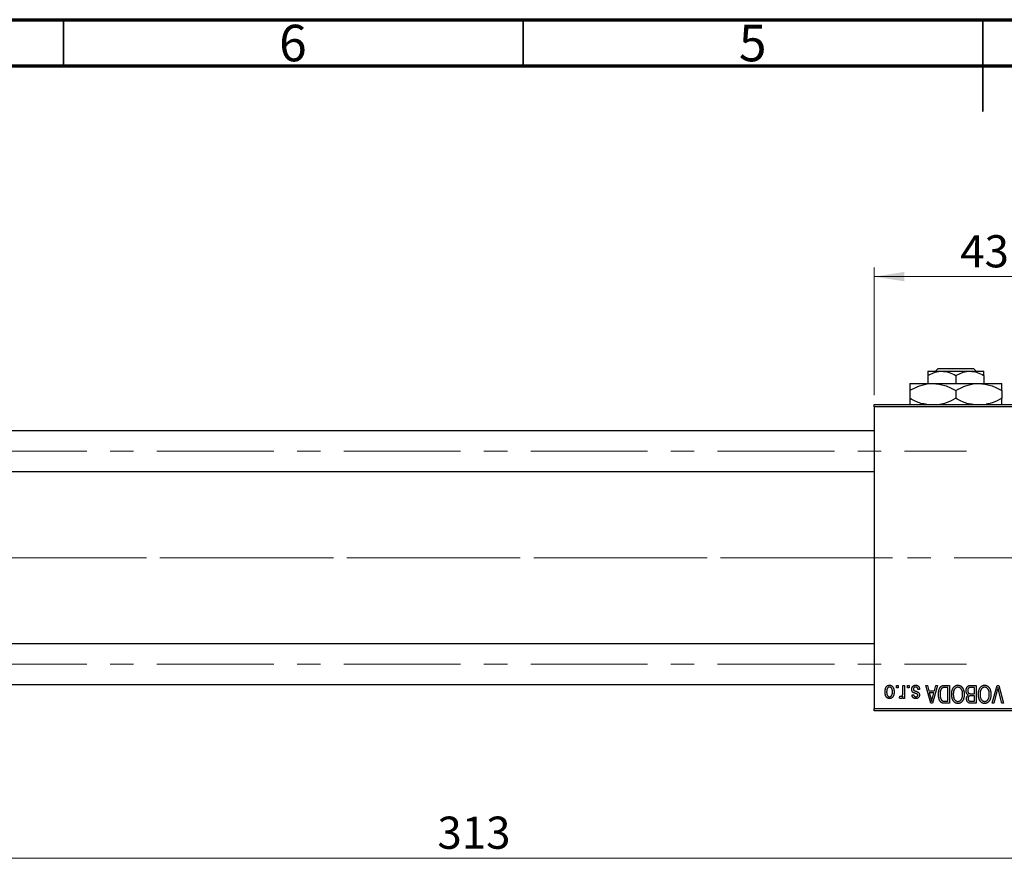
# Model space of a CAD drawing. Units: millimetres. Extents: x 15 to 417, y 5 to 292.
# Drawn here: x 110 to 217, y 200 to 292 of the extents above; entities that cross this region are included whole.
import ezdxf

# ---------------------------------------------------------------- set-up
doc = ezdxf.new("R2010")
doc.units = ezdxf.units.MM
doc.linetypes.add('CENTERX2', pattern=[20.32, 12.7, -2.54, 2.54, -2.54])
doc.styles.add('SLDTEXTSTYLE0', font='TXT', dxfattribs={"width": 0.75})
doc.dimstyles.new('SLDDIMSTYLE1', dxfattribs={"dimtxt": 3.5, "dimasz": 3.302, "dimexe": 0, "dimexo": 0.0625, "dimgap": 0.875, "dimtad": 1, "dimdec": 0, "dimlfac": 1.8, "dimrnd": 1e-09, "dimzin": 12, "dimdsep": 46, "dimtxsty": 'SLDTEXTSTYLE0', "dimsah": 1, "dimcen": 0.09, "dimadec": 0, "dimazin": 3, "dimtfac": 1, "dimtdec": 0, "dimtofl": 0, "dimtmove": 0, "dimatfit": 3, "dimfxl": 1, "dimfrac": 2, "dimtolj": 1, "dimtzin": 12, "dimarcsym": 0})

# ---------------------------------------------------------------- blocks, each defined once
blk = doc.blocks.new('_D_1')
at = {"color": 7, "linetype": 'Continuous', "lineweight": 0}
for p, q in [((203.16, 251.17), (203.16, 265.06)), ((227.05, 251.17), (227.05, 265.06)), ((203.16, 264.06), (227.05, 264.06))]:
    blk.add_line(p, q, dxfattribs=at)
at = {"color": 7, "linetype": 'Continuous', "lineweight": 18}
for points in [[(203.16, 264.06), (206.46, 263.55), (206.46, 264.57)], [(227.05, 264.06), (223.75, 264.57), (223.75, 263.55)]]:
    blk.add_solid(points, dxfattribs=at)
at = {"color": 7, "linetype": 'Continuous', "lineweight": 18, "insert": (212.52, 268.57), "char_height": 3.5, "attachment_point": 1, "style": 'SLDTEXTSTYLE0'}
blk.add_mtext('43', dxfattribs=at)
blk = doc.blocks.new('_D_2')
at = {"color": 7, "linetype": 'Continuous', "lineweight": 0}
for p, q in [((246.5, 228.34), (246.5, 199.84)), ((72.61, 215.84), (72.61, 199.84)), ((246.5, 200.84), (72.61, 200.84))]:
    blk.add_line(p, q, dxfattribs=at)
at = {"color": 7, "linetype": 'Continuous', "lineweight": 18}
for points in [[(72.61, 200.84), (75.91, 200.33), (75.91, 201.35)], [(246.5, 200.84), (243.19, 201.35), (243.19, 200.33)]]:
    blk.add_solid(points, dxfattribs=at)
at = {"color": 7, "linetype": 'Continuous', "lineweight": 18, "insert": (155.67, 205.35), "char_height": 3.5, "attachment_point": 1, "style": 'SLDTEXTSTYLE0'}
blk.add_mtext('313', dxfattribs=at)

msp = doc.modelspace()

# ---------------------------------------------------------------- linework, layer by layer
at = {"color": 7, "linetype": 'Continuous', "lineweight": 70}
for p, q in [((15, 292), (415, 292)), ((20, 287), (410, 287))]:
    msp.add_line(p, q, dxfattribs=at)
at = {"color": 7, "linetype": 'Continuous', "lineweight": 35}
for p, q in [((115, 287), (115, 292)), ((165, 287), (165, 292)), ((215, 292), (215, 282)), ((215, 287), (215, 292))]:
    msp.add_line(p, q, dxfattribs=at)
at = {"color": 7, "linetype": 'Continuous', "lineweight": 25}
for p, q in [((208.9956, 253.7822), (210.5233, 253.7822)), ((209.8463, 253.7822), (210.1266, 254.06)), ((210.1266, 254.06), (213.9756, 254.06)), ((210.5233, 253.7822), (213.5789, 253.7822)), ((213.5789, 253.7822), (215.1067, 253.7822)), ((213.9756, 254.06), (214.2559, 253.7822)), ((208.9956, 253.3095), (208.9956, 252.4489)), ((212.0511, 253.3095), (212.0511, 252.4489)), ((215.1067, 253.3095), (215.1067, 252.4489)), ((207.0511, 252.4489), (209.5511, 252.4489)), ((207.0511, 251.6754), (207.0511, 250.8335)), ((209.5511, 252.4489), (214.5511, 252.4489)), ((212.0511, 251.6754), (212.0511, 250.8335)), ((214.5511, 252.4489), (217.0511, 252.4489)), ((217.0511, 251.6754), (217.0511, 250.8335)), ((203.1622, 250.1711), (227.0511, 250.1711)), ((203.1622, 249.8933), (203.1622, 250.1711)), ((227.0511, 249.8933), (203.1622, 249.8933)), ((203.1622, 249.8933), (203.1622, 217.1156)), ((203.1622, 247.31), (93.1622, 247.31)), ((93.1622, 242.8656), (203.1622, 242.8656)), ((203.1622, 224.1433), (93.1622, 224.1433)), ((93.1622, 219.6989), (203.1622, 219.6989)), ((205.5865, 219.3378), (205.5865, 219.6156)), ((205.5865, 219.6156), (205.7632, 219.6156)), ((205.7632, 219.6156), (205.7632, 219.3378)), ((206.2935, 218.8824), (206.2935, 219.6156)), ((206.2935, 219.6156), (206.4703, 219.6156)), ((206.4703, 219.6156), (206.4703, 218.2014)), ((206.7986, 219.3378), (206.7986, 219.6156)), ((206.7986, 219.6156), (206.9754, 219.6156)), ((206.9754, 219.6156), (206.9754, 219.3378)), ((208.7683, 219.6156), (208.9533, 219.6156)), ((209.3325, 217.6711), (208.7683, 219.6156)), ((208.9533, 219.6156), (209.1064, 219.0347)), ((210.0562, 219.6156), (209.5184, 217.6711)), ((209.718, 219.0347), (209.8707, 219.6156)), ((209.8707, 219.6156), (210.0562, 219.6156)), ((210.826, 219.6156), (211.344, 219.6156)), ((211.344, 219.6156), (211.344, 217.6711)), ((213.7004, 219.6156), (214.2481, 219.6156)), ((214.2481, 219.6156), (214.2481, 217.6711)), ((215.9822, 217.6711), (216.5374, 219.6156)), ((216.5374, 219.6156), (216.7102, 219.6156)), ((216.7102, 219.6156), (217.2342, 217.6711)), ((205.7632, 219.3378), (205.5865, 219.3378)), ((205.9147, 218.2519), (205.9653, 218.4539)), ((206.2935, 218.2014), (206.2935, 218.4271)), ((206.9754, 219.3378), (206.7986, 219.3378)), ((207.2784, 218.5802), (207.4552, 218.6055)), ((208.1117, 219.1863), (207.9349, 219.161)), ((209.1064, 219.0347), (209.718, 219.0347)), ((209.1664, 218.8075), (209.3128, 218.2732)), ((209.6584, 218.8075), (209.1664, 218.8075)), ((209.4935, 218.2417), (209.6584, 218.8075)), ((211.1673, 219.3883), (210.8492, 219.3883)), ((211.1673, 217.8984), (211.1673, 219.3883)), ((214.0713, 219.3883), (213.6965, 219.3883)), ((213.7225, 218.7065), (214.0713, 218.7065)), ((214.0713, 218.4792), (213.7395, 218.4792)), ((214.0713, 218.7065), (214.0713, 219.3883)), ((214.0713, 217.8984), (214.0713, 218.4792)), ((216.5575, 219.0817), (216.1673, 217.6711)), ((217.0511, 217.6711), (216.7043, 219.0817)), ((206.4703, 218.2014), (206.2935, 218.2014)), ((209.5184, 217.6711), (209.3325, 217.6711)), ((211.344, 217.6711), (210.8485, 217.6711)), ((210.8544, 217.8984), (211.1673, 217.8984)), ((214.2481, 217.6711), (213.6988, 217.6711)), ((213.7635, 217.8984), (214.0713, 217.8984)), ((216.1673, 217.6711), (215.9822, 217.6711)), ((217.2342, 217.6711), (217.0511, 217.6711)), ((203.1622, 217.1156), (227.0511, 217.1156)), ((203.1622, 216.8378), (203.1622, 217.1156)), ((227.0511, 216.8378), (203.1622, 216.8378))]:
    msp.add_line(p, q, dxfattribs=at)
at = {"color": 7, "linetype": 'CENTERX2', "lineweight": 18}
for p, q in [((64.2178, 245.0878), (213.2178, 245.0878)), ((85.94, 233.5044), (205.1622, 233.5044)), ((244.8844, 233.5044), (112.2733, 233.5044)), ((64.2178, 221.9211), (213.2178, 221.9211))]:
    msp.add_line(p, q, dxfattribs=at)
at = {"color": 7, "linetype": 'Continuous', "lineweight": 25}
for points, knots in [([(208.9956, 253.3095), (209.2047, 253.4199), (209.6303, 253.6446), (210.1578, 253.7725), (210.4593, 253.7805), (210.5233, 253.7822)], [0, 0, 0, 0, 0.43238256, 0.87954861, 1, 1, 1, 1]), ([(208.9956, 253.7822), (208.9956, 253.7821), (208.9956, 253.7807), (208.9956, 253.719), (208.9956, 253.5341), (208.9956, 253.3728), (208.9956, 253.3095)], [0, 0, 0, 0, 0.02983892, 0.3881078, 0.76008541, 1, 1, 1, 1]), ([(210.5233, 253.7822), (210.7921, 253.7549), (211.3255, 253.7007), (211.8105, 253.4392), (212.0511, 253.3095)], [0, 0, 0, 0, 0.503995873, 1, 1, 1, 1]), ([(212.0511, 253.3095), (212.2603, 253.4199), (212.6858, 253.6446), (213.2134, 253.7725), (213.5149, 253.7805), (213.5789, 253.7822)], [0, 0, 0, 0, 0.43238256, 0.87954861, 1, 1, 1, 1]), ([(213.5789, 253.7822), (213.8477, 253.7549), (214.381, 253.7007), (214.8661, 253.4392), (215.1067, 253.3095)], [0, 0, 0, 0, 0.503995873, 1, 1, 1, 1]), ([(215.1067, 253.3095), (215.1067, 253.3881), (215.1067, 253.5559), (215.1067, 253.7407), (215.1067, 253.7682), (215.1067, 253.7822)], [0, 0, 0, 0, 0.30246279, 0.64583382, 1, 1, 1, 1]), ([(207.0511, 251.6754), (207.3934, 251.8561), (208.0897, 252.2236), (208.953, 252.433), (209.4464, 252.4461), (209.5511, 252.4489)], [0, 0, 0, 0, 0.43238486, 0.87955351, 1, 1, 1, 1]), ([(207.0511, 252.4489), (207.0511, 252.4488), (207.0511, 252.447), (207.0511, 252.3482), (207.0511, 252.0441), (207.0511, 251.7788), (207.0511, 251.6754)], [0, 0, 0, 0, 0.02386869, 0.38503183, 0.76030585, 1, 1, 1, 1]), ([(209.5511, 252.4489), (209.991, 252.4042), (210.8637, 252.3154), (211.6574, 251.8876), (212.0511, 251.6754)], [0, 0, 0, 0, 0.50399972, 1, 1, 1, 1]), ([(212.0511, 251.6754), (212.3934, 251.8561), (213.0897, 252.2236), (213.953, 252.433), (214.4464, 252.4461), (214.5511, 252.4489)], [0, 0, 0, 0, 0.43238486, 0.87955351, 1, 1, 1, 1]), ([(214.5511, 252.4489), (214.991, 252.4042), (215.8637, 252.3154), (216.6574, 251.8876), (217.0511, 251.6754)], [0, 0, 0, 0, 0.50399972, 1, 1, 1, 1]), ([(217.0511, 251.6754), (217.0511, 251.7992), (217.0511, 252.0716), (217.0511, 252.3786), (217.0511, 252.4252), (217.0511, 252.4489)], [0, 0, 0, 0, 0.290702374, 0.639735847, 1, 1, 1, 1]), ([(208.8957, 250.1711), (208.6788, 250.1981), (208.0312, 250.2785), (207.4426, 250.6118), (207.0511, 250.8335)], [0, 0, 0, 0, 0.33494634, 1, 1, 1, 1]), ([(207.0511, 250.8335), (207.0511, 250.7126), (207.0511, 250.4466), (207.0511, 250.2099), (207.0511, 250.1724), (207.0511, 250.1711)], [0, 0, 0, 0, 0.445585, 0.98057919, 1, 1, 1, 1]), ([(212.0511, 250.8335), (211.7102, 250.6429), (211.1483, 250.3288), (210.5336, 250.2156), (210.2918, 250.1711)], [0, 0, 0, 0, 0.606659298, 1, 1, 1, 1]), ([(213.9293, 250.1654), (213.701, 250.1934), (213.0419, 250.2743), (212.4427, 250.6125), (212.0511, 250.8335)], [0, 0, 0, 0, 0.34638105, 1, 1, 1, 1]), ([(217.0511, 250.8335), (216.7104, 250.6422), (216.1652, 250.3361), (215.5688, 250.225), (215.345, 250.1833)], [0, 0, 0, 0, 0.6249005, 1, 1, 1, 1]), ([(217.0511, 250.1711), (217.0511, 250.1771), (217.0511, 250.2242), (217.0511, 250.4723), (217.0511, 250.7322), (217.0511, 250.8335)], [0, 0, 0, 0, 0.08227733, 0.64230222, 1, 1, 1, 1]), ([(204.3491, 218.8939), (204.3496, 218.9244), (204.3506, 218.9834), (204.3566, 219.069), (204.3679, 219.1484), (204.3823, 219.222), (204.4023, 219.2893), (204.4256, 219.351), (204.4542, 219.4064), (204.4866, 219.4561), (204.5226, 219.4995), (204.5609, 219.5374), (204.6019, 219.5692), (204.6451, 219.5955), (204.6909, 219.6157), (204.739, 219.6304), (204.7895, 219.6394), (204.824, 219.6403), (204.8415, 219.6408)], [0, 0, 0, 0, 0.09127676, 0.17646292, 0.25628014, 0.33094555, 0.40063899, 0.46600895, 0.52792636, 0.58672348, 0.6428722, 0.69627165, 0.74756564, 0.79768205, 0.84716011, 0.89692496, 0.94761832, 1, 1, 1, 1]), ([(204.8415, 219.6408), (204.8588, 219.6403), (204.8928, 219.6394), (204.9426, 219.6304), (204.9901, 219.6157), (205.0358, 219.5955), (205.0786, 219.5687), (205.1199, 219.537), (205.158, 219.4986), (205.1943, 219.4553), (205.2278, 219.4063), (205.2558, 219.351), (205.2806, 219.2909), (205.3001, 219.2248), (205.3153, 219.1534), (205.3264, 219.0766), (205.3325, 218.9943), (205.3334, 218.9377), (205.3339, 218.9085)], [0, 0, 0, 0, 0.05242216, 0.10313977, 0.15331929, 0.2032244, 0.25435122, 0.30646636, 0.36100102, 0.41830414, 0.47815335, 0.54070688, 0.60630445, 0.67558161, 0.74956897, 0.82789446, 0.91125661, 1, 1, 1, 1]), ([(207.2531, 219.1839), (207.2536, 219.2005), (207.2544, 219.2331), (207.2594, 219.2808), (207.2685, 219.326), (207.2812, 219.3686), (207.297, 219.4091), (207.3167, 219.4469), (207.3402, 219.4823), (207.367, 219.515), (207.3969, 219.5446), (207.4298, 219.5703), (207.4652, 219.5923), (207.5032, 219.61), (207.5438, 219.624), (207.5871, 219.6337), (207.6329, 219.6397), (207.6644, 219.6404), (207.6805, 219.6408)], [0, 0, 0, 0, 0.07047533, 0.13848998, 0.20348702, 0.26644076, 0.32715413, 0.38764845, 0.44732661, 0.50729456, 0.5669701, 0.62588975, 0.68436238, 0.74361771, 0.803887, 0.8663876, 0.9317584, 1, 1, 1, 1]), ([(207.6805, 219.6408), (207.6956, 219.6406), (207.7251, 219.6402), (207.768, 219.6342), (207.8088, 219.626), (207.8468, 219.613), (207.8828, 219.5974), (207.9158, 219.5775), (207.9467, 219.5544), (207.975, 219.5275), (208.001, 219.4972), (208.024, 219.4631), (208.0453, 219.4259), (208.063, 219.3846), (208.0796, 219.3402), (208.0926, 219.2921), (208.1039, 219.2405), (208.1091, 219.2047), (208.1117, 219.1863)], [0, 0, 0, 0, 0.06505831, 0.12663051, 0.18617847, 0.24339116, 0.29907488, 0.35434373, 0.40884672, 0.46483958, 0.52138065, 0.58034601, 0.64135757, 0.70565228, 0.77308466, 0.84468986, 0.9198751, 1, 1, 1, 1]), ([(210.1572, 218.6327), (210.1573, 218.6596), (210.1576, 218.7127), (210.1623, 218.7906), (210.1688, 218.8655), (210.1782, 218.9371), (210.1904, 219.0057), (210.2053, 219.0711), (210.2231, 219.1334), (210.2436, 219.1923), (210.2659, 219.2478), (210.2899, 219.2992), (210.3157, 219.3464), (210.3428, 219.3895), (210.3716, 219.4284), (210.4022, 219.4627), (210.4336, 219.4936), (210.4676, 219.5197), (210.5036, 219.5425), (210.5419, 219.5622), (210.5828, 219.5789), (210.6264, 219.5922), (210.6725, 219.6029), (210.7213, 219.6103), (210.7728, 219.6146), (210.8079, 219.6152), (210.826, 219.6156)], [0, 0, 0, 0, 0.06001467, 0.11806322, 0.17361125, 0.22734807, 0.27879578, 0.32864473, 0.37645279, 0.42292484, 0.46744378, 0.50947887, 0.54917066, 0.58693308, 0.62270404, 0.65671287, 0.68921569, 0.7207171, 0.75190139, 0.78384579, 0.81640655, 0.85010914, 0.88525787, 0.92168985, 0.95987984, 1, 1, 1, 1]), ([(211.7721, 219.3437), (211.7883, 219.3672), (211.8199, 219.4131), (211.8744, 219.4736), (211.9321, 219.5256), (211.9941, 219.5678), (212.0599, 219.6005), (212.1292, 219.624), (212.2026, 219.6381), (212.2528, 219.6399), (212.2784, 219.6408)], [0, 0, 0, 0, 0.13946972, 0.27144404, 0.39706701, 0.51826644, 0.63666868, 0.75473563, 0.87509569, 1, 1, 1, 1]), ([(212.2784, 219.6408), (212.3041, 219.6399), (212.3546, 219.6382), (212.4284, 219.6237), (212.4981, 219.5992), (212.5643, 219.566), (212.6262, 219.5223), (212.6841, 219.4693), (212.7382, 219.4069), (212.7696, 219.36), (212.7858, 219.3358)], [0, 0, 0, 0, 0.12429328, 0.24419761, 0.3621021, 0.48046227, 0.60153561, 0.72718269, 0.85932974, 1, 1, 1, 1]), ([(213.1622, 219.0446), (213.1629, 219.0736), (213.1642, 219.1299), (213.1767, 219.2115), (213.1971, 219.2877), (213.2254, 219.3578), (213.2602, 219.4208), (213.3015, 219.4749), (213.348, 219.5203), (213.3919, 219.5503), (213.4301, 219.5692), (213.4612, 219.5819), (213.4951, 219.592), (213.5312, 219.6007), (213.5699, 219.6075), (213.6112, 219.6119), (213.655, 219.6154), (213.685, 219.6155), (213.7004, 219.6156)], [0, 0, 0, 0, 0.09681928, 0.18796883, 0.27541948, 0.35983373, 0.43994121, 0.51520979, 0.58672024, 0.65634634, 0.69173617, 0.72920834, 0.76828631, 0.80987296, 0.8531674, 0.89962942, 0.94855534, 1, 1, 1, 1]), ([(214.6762, 219.3437), (214.6924, 219.3672), (214.7239, 219.4131), (214.7785, 219.4736), (214.8362, 219.5256), (214.8982, 219.5678), (214.9639, 219.6005), (215.0333, 219.624), (215.1066, 219.6381), (215.1568, 219.6399), (215.1824, 219.6408)], [0, 0, 0, 0, 0.13946972, 0.27144404, 0.39706701, 0.51826644, 0.63666868, 0.75473563, 0.87509569, 1, 1, 1, 1]), ([(215.1824, 219.6408), (215.2081, 219.6399), (215.2586, 219.6382), (215.3325, 219.6237), (215.4021, 219.5992), (215.4683, 219.566), (215.5302, 219.5223), (215.5881, 219.4693), (215.6422, 219.4069), (215.6736, 219.36), (215.6898, 219.3358)], [0, 0, 0, 0, 0.12429328, 0.24419761, 0.3621021, 0.48046227, 0.60153561, 0.72718269, 0.85932974, 1, 1, 1, 1]), ([(204.8415, 218.1762), (204.8244, 218.1766), (204.7905, 218.1776), (204.7408, 218.1866), (204.6934, 218.2011), (204.6481, 218.2217), (204.6051, 218.2478), (204.5641, 218.2797), (204.5253, 218.3174), (204.4892, 218.3609), (204.4558, 218.4094), (204.4271, 218.4637), (204.4029, 218.523), (204.3836, 218.5875), (204.3676, 218.6567), (204.3567, 218.7313), (204.3506, 218.8109), (204.3496, 218.8657), (204.3491, 218.8939)], [0, 0, 0, 0, 0.05278524, 0.10424583, 0.15516045, 0.20542681, 0.25709144, 0.30997003, 0.36530953, 0.42345211, 0.48384282, 0.54678343, 0.61206262, 0.68119086, 0.75397503, 0.83104096, 0.91319897, 1, 1, 1, 1]), ([(204.8368, 219.4388), (204.8262, 219.4385), (204.8054, 219.4378), (204.775, 219.431), (204.7455, 219.4209), (204.7174, 219.406), (204.6902, 219.3873), (204.6647, 219.364), (204.6396, 219.3373), (204.6165, 219.3059), (204.595, 219.2707), (204.5766, 219.2311), (204.5608, 219.1874), (204.5478, 219.1395), (204.5382, 219.0873), (204.5311, 219.0311), (204.5268, 218.9708), (204.5262, 218.9291), (204.5259, 218.9077)], [0, 0, 0, 0, 0.046376349, 0.091311961, 0.136692344, 0.183014526, 0.230840707, 0.281243229, 0.334876267, 0.391923923, 0.452154154, 0.516083467, 0.583803986, 0.656368511, 0.734098135, 0.816913281, 0.905663812, 1, 1, 1, 1]), ([(204.5259, 218.9077), (204.5262, 218.8861), (204.5268, 218.8444), (204.5311, 218.7839), (204.5382, 218.7277), (204.5478, 218.6755), (204.5608, 218.6276), (204.5765, 218.584), (204.595, 218.5445), (204.6168, 218.5095), (204.6404, 218.4785), (204.6659, 218.452), (204.6924, 218.4291), (204.7205, 218.4105), (204.75, 218.3961), (204.7807, 218.3858), (204.813, 218.3792), (204.835, 218.3785), (204.8463, 218.3782)], [0, 0, 0, 0, 0.09390007, 0.18170197, 0.26363193, 0.34053072, 0.41231962, 0.47931629, 0.54204473, 0.60193009, 0.65825757, 0.71129263, 0.76164354, 0.81038089, 0.8574842, 0.9040031, 0.95126265, 1, 1, 1, 1]), ([(205.1572, 218.9077), (205.1569, 218.9294), (205.1563, 218.9714), (205.1519, 219.0323), (205.1449, 219.0888), (205.1352, 219.1411), (205.1224, 219.1891), (205.1059, 219.2326), (205.0878, 219.2724), (205.0657, 219.3072), (205.0421, 219.3379), (205.0173, 219.3651), (204.9906, 219.3878), (204.9626, 219.4065), (204.933, 219.4208), (204.9023, 219.4312), (204.8701, 219.4378), (204.848, 219.4385), (204.8368, 219.4388)], [0, 0, 0, 0, 0.09428703, 0.18248655, 0.26482261, 0.3415706, 0.41321872, 0.48028138, 0.54340334, 0.60268606, 0.65890308, 0.7118588, 0.76211097, 0.81075275, 0.85776368, 0.90419135, 0.95135822, 1, 1, 1, 1]), ([(205.3339, 218.9085), (205.3334, 218.8791), (205.3324, 218.8222), (205.3264, 218.7397), (205.3151, 218.6628), (205.3007, 218.5913), (205.2807, 218.5253), (205.2569, 218.4648), (205.2284, 218.4099), (205.1955, 218.3609), (205.1597, 218.3175), (205.1213, 218.2796), (205.0803, 218.2478), (205.0371, 218.2214), (204.9914, 218.2013), (204.9436, 218.1865), (204.8933, 218.1776), (204.8589, 218.1767), (204.8415, 218.1762)], [0, 0, 0, 0, 0.089039068, 0.172702139, 0.250936453, 0.324754644, 0.393951154, 0.459693242, 0.521819813, 0.581376421, 0.638357588, 0.692548741, 0.744603207, 0.795462638, 0.845674252, 0.895795361, 0.947240297, 1, 1, 1, 1]), ([(204.8463, 218.3782), (204.8568, 218.3785), (204.8777, 218.3792), (204.9084, 218.386), (204.9382, 218.3959), (204.9663, 218.411), (204.9937, 218.4292), (205.0191, 218.4524), (205.0437, 218.4794), (205.0671, 218.5103), (205.0883, 218.5454), (205.1069, 218.5848), (205.1227, 218.6283), (205.1349, 218.6763), (205.1454, 218.7281), (205.1524, 218.7843), (205.1561, 218.8446), (205.1568, 218.8863), (205.1572, 218.9077)], [0, 0, 0, 0, 0.04643387, 0.09199223, 0.13797584, 0.18435547, 0.23191398, 0.28237902, 0.33568657, 0.3923419, 0.45264683, 0.51613164, 0.58393614, 0.6564404, 0.73380801, 0.81672587, 0.90554681, 1, 1, 1, 1]), ([(205.9653, 218.4539), (205.976, 218.45), (205.9971, 218.4424), (206.0294, 218.4347), (206.0612, 218.4296), (206.0823, 218.429), (206.0927, 218.4287)], [0, 0, 0, 0, 0.261740087, 0.516698922, 0.761058719, 1, 1, 1, 1]), ([(206.2935, 218.4271), (206.2888, 218.415), (206.2797, 218.3918), (206.2667, 218.3583), (206.2525, 218.3287), (206.2399, 218.3015), (206.2266, 218.2781), (206.2148, 218.2571), (206.2018, 218.2404), (206.1867, 218.2215), (206.1661, 218.2036), (206.14, 218.1875), (206.1119, 218.1781), (206.0925, 218.1768), (206.0828, 218.1762)], [0, 0, 0, 0, 0.11176314, 0.21428068, 0.3089379, 0.39444571, 0.47191219, 0.54039959, 0.60103712, 0.65405104, 0.74781165, 0.83356607, 0.91692145, 1, 1, 1, 1]), ([(206.0927, 218.4287), (206.1018, 218.4292), (206.1201, 218.4302), (206.1466, 218.4391), (206.1719, 218.4528), (206.1956, 218.472), (206.2172, 218.4959), (206.2353, 218.5247), (206.2501, 218.5575), (206.2569, 218.5813), (206.2604, 218.5936)], [0, 0, 0, 0, 0.10802948, 0.21591287, 0.32742361, 0.44710949, 0.57504553, 0.70813116, 0.84825903, 1, 1, 1, 1]), ([(206.2604, 218.5936), (206.2656, 218.6166), (206.2761, 218.6629), (206.2859, 218.7343), (206.2926, 218.8076), (206.2932, 218.8573), (206.2935, 218.8824)], [0, 0, 0, 0, 0.24220895, 0.48847946, 0.74127521, 1, 1, 1, 1]), ([(207.6509, 218.7483), (207.6333, 218.7541), (207.5999, 218.7653), (207.5526, 218.7822), (207.5102, 218.7985), (207.4728, 218.8135), (207.4408, 218.8285), (207.4134, 218.8413), (207.3916, 218.8546), (207.3687, 218.8701), (207.3458, 218.8924), (207.3221, 218.9223), (207.3009, 218.956), (207.2837, 218.9942), (207.2698, 219.0362), (207.2602, 219.0821), (207.2541, 219.1318), (207.2535, 219.1661), (207.2531, 219.1839)], [0, 0, 0, 0, 0.08487963, 0.16193971, 0.23121023, 0.29329141, 0.34712493, 0.39362642, 0.4324011, 0.46409703, 0.52054838, 0.57861136, 0.6391668, 0.70300674, 0.77048946, 0.84222475, 0.91833282, 1, 1, 1, 1]), ([(207.6879, 218.1762), (207.6688, 218.1768), (207.6316, 218.1781), (207.5775, 218.1867), (207.5271, 218.2019), (207.4803, 218.2221), (207.4387, 218.2485), (207.4013, 218.2781), (207.3696, 218.3124), (207.3422, 218.3512), (207.3202, 218.3969), (207.3026, 218.4504), (207.2879, 218.5124), (207.2817, 218.5567), (207.2784, 218.5802)], [0, 0, 0, 0, 0.08902233, 0.1734761, 0.2547393, 0.33378731, 0.4103332, 0.48357244, 0.55557493, 0.62733957, 0.70382898, 0.7912583, 0.88954161, 1, 1, 1, 1]), ([(207.6682, 219.4388), (207.6503, 219.4381), (207.6161, 219.4367), (207.5678, 219.4252), (207.5257, 219.4059), (207.491, 219.3781), (207.4636, 219.3448), (207.4437, 219.3068), (207.4321, 219.2644), (207.4306, 219.2347), (207.4299, 219.2194)], [0, 0, 0, 0, 0.14728073, 0.28061534, 0.40478131, 0.52470851, 0.64211437, 0.75660273, 0.87425175, 1, 1, 1, 1]), ([(207.4299, 219.2194), (207.4303, 219.2063), (207.4311, 219.1814), (207.4401, 219.1465), (207.4541, 219.1158), (207.4683, 219.0993), (207.4753, 219.0912)], [0, 0, 0, 0, 0.28084, 0.53477332, 0.77018352, 1, 1, 1, 1]), ([(207.4552, 218.6055), (207.4575, 218.5876), (207.4619, 218.5537), (207.4768, 218.5071), (207.4963, 218.4669), (207.5225, 218.4342), (207.5544, 218.4087), (207.5921, 218.3908), (207.6351, 218.3799), (207.6657, 218.3788), (207.6816, 218.3782)], [0, 0, 0, 0, 0.15025822, 0.2850603, 0.40689841, 0.52098725, 0.63198798, 0.74548293, 0.86671037, 1, 1, 1, 1]), ([(207.4753, 219.0912), (207.4784, 219.0885), (207.4855, 219.0822), (207.4989, 219.074), (207.5155, 219.0649), (207.5355, 219.0553), (207.5591, 219.0458), (207.586, 219.0349), (207.6164, 219.024), (207.638, 219.0168), (207.6493, 219.013)], [0, 0, 0, 0, 0.06428984, 0.14762713, 0.24616869, 0.36030153, 0.49406292, 0.64462516, 0.81323222, 1, 1, 1, 1]), ([(207.6493, 219.013), (207.6657, 219.0074), (207.6974, 218.9966), (207.7427, 218.9805), (207.7839, 218.9651), (207.821, 218.9502), (207.854, 218.9357), (207.8829, 218.9218), (207.9079, 218.9091), (207.9352, 218.8922), (207.965, 218.8698), (207.9966, 218.8393), (208.0235, 218.8042), (208.046, 218.7653), (208.0642, 218.7231), (208.0774, 218.6777), (208.0847, 218.6294), (208.0859, 218.5963), (208.0865, 218.5794)], [0, 0, 0, 0, 0.0775406, 0.14915717, 0.21431067, 0.273785, 0.32762659, 0.37511485, 0.41683274, 0.45264823, 0.51799421, 0.58270524, 0.64794054, 0.71444262, 0.78276184, 0.85237821, 0.92480458, 1, 1, 1, 1]), ([(207.8529, 218.6678), (207.8494, 218.6701), (207.8412, 218.6754), (207.8264, 218.6832), (207.8074, 218.6918), (207.7841, 218.701), (207.7569, 218.7119), (207.7253, 218.7232), (207.6894, 218.7353), (207.6641, 218.7438), (207.6509, 218.7483)], [0, 0, 0, 0, 0.0577638, 0.13390956, 0.22950303, 0.34481764, 0.47896064, 0.63301752, 0.80706383, 1, 1, 1, 1]), ([(207.9349, 219.161), (207.9319, 219.1831), (207.9261, 219.2249), (207.9083, 219.2825), (207.884, 219.3313), (207.8522, 219.3709), (207.8143, 219.4015), (207.7707, 219.4238), (207.7211, 219.4364), (207.6863, 219.438), (207.6682, 219.4388)], [0, 0, 0, 0, 0.15554241, 0.29412477, 0.41901313, 0.5346399, 0.64567674, 0.75700576, 0.87375091, 1, 1, 1, 1]), ([(207.6816, 218.3782), (207.6997, 218.3787), (207.7336, 218.3798), (207.7808, 218.3887), (207.821, 218.4034), (207.8535, 218.4252), (207.8788, 218.4514), (207.8966, 218.4816), (207.9078, 218.515), (207.9091, 218.5386), (207.9097, 218.5506)], [0, 0, 0, 0, 0.16799166, 0.31515749, 0.44496736, 0.5641364, 0.67582789, 0.78121699, 0.88806058, 1, 1, 1, 1]), ([(208.0865, 218.5794), (208.0862, 218.5648), (208.0857, 218.5363), (208.0803, 218.4944), (208.0723, 218.4548), (208.0607, 218.4171), (208.0457, 218.3817), (208.0274, 218.3483), (208.006, 218.3168), (207.9812, 218.2879), (207.9538, 218.2612), (207.923, 218.2388), (207.8902, 218.2192), (207.8547, 218.2034), (207.8166, 218.1911), (207.7758, 218.1827), (207.7327, 218.1768), (207.7031, 218.1764), (207.6879, 218.1762)], [0, 0, 0, 0, 0.06845416, 0.13366019, 0.19723817, 0.25786508, 0.31807393, 0.37709772, 0.43607323, 0.49596899, 0.55568692, 0.61473001, 0.67413227, 0.73426853, 0.79644198, 0.86135317, 0.92908216, 1, 1, 1, 1]), ([(207.9097, 218.5506), (207.9091, 218.5624), (207.9079, 218.5852), (207.8966, 218.6174), (207.8788, 218.646), (207.8616, 218.6604), (207.8529, 218.6678)], [0, 0, 0, 0, 0.26120185, 0.5049792, 0.74796834, 1, 1, 1, 1]), ([(210.5691, 217.707), (210.5485, 217.7157), (210.5071, 217.7332), (210.4501, 217.7718), (210.3978, 217.8198), (210.3495, 217.8769), (210.3064, 217.9431), (210.2682, 218.0174), (210.2346, 218.0993), (210.2067, 218.1895), (210.184, 218.288), (210.1689, 218.3953), (210.1587, 218.5111), (210.1577, 218.5912), (210.1572, 218.6327)], [0, 0, 0, 0, 0.06236404, 0.12550076, 0.19110619, 0.26051418, 0.33405572, 0.41152799, 0.49382207, 0.58129135, 0.67523182, 0.77597409, 0.88411879, 1, 1, 1, 1]), ([(210.4046, 219.105), (210.3989, 219.0881), (210.3873, 219.0539), (210.3732, 219.0005), (210.361, 218.9448), (210.3512, 218.8864), (210.3433, 218.8259), (210.3378, 218.7627), (210.3347, 218.6972), (210.3342, 218.6525), (210.3339, 218.6299)], [0, 0, 0, 0, 0.11092827, 0.22438029, 0.34322303, 0.46514533, 0.59212288, 0.72263428, 0.85934058, 1, 1, 1, 1]), ([(210.3339, 218.6299), (210.3342, 218.6058), (210.3346, 218.559), (210.3382, 218.4907), (210.3439, 218.4264), (210.3524, 218.3662), (210.3622, 218.3097), (210.3754, 218.2573), (210.3902, 218.2086), (210.4081, 218.1643), (210.4274, 218.1234), (210.4484, 218.0863), (210.4704, 218.0525), (210.4941, 218.0224), (210.5191, 217.9958), (210.545, 217.9722), (210.5729, 217.9528), (210.5925, 217.9423), (210.6022, 217.9371)], [0, 0, 0, 0, 0.09265013, 0.18034408, 0.26320607, 0.34088191, 0.4144577, 0.48382604, 0.54851097, 0.61008242, 0.66782222, 0.72244909, 0.7739764, 0.82299325, 0.86954869, 0.91436247, 0.95761662, 1, 1, 1, 1]), ([(210.8492, 219.3883), (210.8337, 219.388), (210.8036, 219.3876), (210.7597, 219.3843), (210.7187, 219.3795), (210.6806, 219.3719), (210.6455, 219.3625), (210.6132, 219.3512), (210.5839, 219.3372), (210.5571, 219.3214), (210.5328, 219.3029), (210.5101, 219.2822), (210.4889, 219.259), (210.4692, 219.2331), (210.4504, 219.205), (210.4335, 219.1741), (210.4182, 219.1405), (210.4092, 219.117), (210.4046, 219.105)], [0, 0, 0, 0, 0.08133588, 0.15802042, 0.23024082, 0.29767414, 0.36119153, 0.42047511, 0.47688167, 0.53065078, 0.58329548, 0.63646072, 0.69157295, 0.74808044, 0.80675216, 0.86812533, 0.93256667, 1, 1, 1, 1]), ([(211.5966, 218.6453), (211.5971, 218.6802), (211.5981, 218.7484), (211.6064, 218.8483), (211.6203, 218.9433), (211.6388, 219.0335), (211.6639, 219.1185), (211.6938, 219.1987), (211.7295, 219.2739), (211.7581, 219.3206), (211.7721, 219.3437)], [0, 0, 0, 0, 0.14326815, 0.2804712, 0.41155024, 0.537473, 0.65855462, 0.77519583, 0.8890505, 1, 1, 1, 1]), ([(212.2772, 217.6459), (212.2617, 217.6463), (212.2308, 217.6471), (212.185, 217.6528), (212.1402, 217.6617), (212.0966, 217.675), (212.0538, 217.6914), (212.0124, 217.7121), (211.9719, 217.7364), (211.9325, 217.7639), (211.8946, 217.7949), (211.8592, 217.8301), (211.8249, 217.8678), (211.7936, 217.9096), (211.7634, 217.9541), (211.7358, 218.0022), (211.7102, 218.0535), (211.6866, 218.1082), (211.6652, 218.166), (211.6467, 218.2266), (211.6314, 218.29), (211.619, 218.3559), (211.6084, 218.4244), (211.6015, 218.4956), (211.5976, 218.5696), (211.5969, 218.6198), (211.5966, 218.6453)], [0, 0, 0, 0, 0.03461061, 0.06885077, 0.10264409, 0.13629863, 0.17025672, 0.20459331, 0.23942158, 0.27519256, 0.31162601, 0.34851273, 0.38628288, 0.42496623, 0.46487341, 0.50583824, 0.54843102, 0.59279745, 0.63841504, 0.68559929, 0.73385965, 0.78368889, 0.83495541, 0.88825861, 0.94313675, 1, 1, 1, 1]), ([(212.2796, 219.4135), (212.262, 219.4129), (212.2274, 219.4117), (212.1764, 219.4024), (212.1277, 219.3869), (212.0809, 219.3656), (212.0372, 219.3369), (211.9949, 219.3032), (211.955, 219.2631), (211.9175, 219.2169), (211.8836, 219.1648), (211.8539, 219.1067), (211.8287, 219.0429), (211.8083, 218.9733), (211.7927, 218.8979), (211.7813, 218.8168), (211.7747, 218.73), (211.7738, 218.6702), (211.7733, 218.6394)], [0, 0, 0, 0, 0.050918, 0.10061679, 0.14992765, 0.19917183, 0.24952599, 0.30144939, 0.3560342, 0.41362887, 0.4738344, 0.53655964, 0.60276896, 0.67290182, 0.7471022, 0.82622323, 0.91054718, 1, 1, 1, 1]), ([(211.7733, 218.6394), (211.7742, 218.5995), (211.7758, 218.5215), (211.7906, 218.408), (211.813, 218.3006), (211.8367, 218.233), (211.8483, 218.1998)], [0, 0, 0, 0, 0.26691686, 0.52152072, 0.76478914, 1, 1, 1, 1]), ([(212.276, 217.8731), (212.2941, 217.8737), (212.3296, 217.8749), (212.3816, 217.8843), (212.4313, 217.8992), (212.4781, 217.9213), (212.523, 217.9487), (212.5649, 217.9826), (212.6045, 218.0224), (212.6417, 218.0682), (212.6754, 218.1206), (212.7046, 218.1798), (212.7289, 218.2457), (212.7489, 218.3182), (212.7646, 218.3973), (212.7753, 218.483), (212.7821, 218.5754), (212.783, 218.6391), (212.7834, 218.6721)], [0, 0, 0, 0, 0.05107005, 0.10056609, 0.14882967, 0.197615526, 0.246569995, 0.297133147, 0.349761713, 0.405324119, 0.463750124, 0.52566087, 0.591604274, 0.662301109, 0.738203106, 0.819626997, 0.906566138, 1, 1, 1, 1]), ([(212.9602, 218.669), (212.9596, 218.6291), (212.9584, 218.5515), (212.9494, 218.4387), (212.9341, 218.333), (212.913, 218.2342), (212.8855, 218.1426), (212.852, 218.0579), (212.812, 217.9806), (212.7664, 217.9107), (212.7157, 217.849), (212.6626, 217.7943), (212.6057, 217.7485), (212.5457, 217.7112), (212.483, 217.6814), (212.4169, 217.6612), (212.3481, 217.6478), (212.3011, 217.6465), (212.2772, 217.6459)], [0, 0, 0, 0, 0.08711293, 0.16957507, 0.24712549, 0.32035193, 0.38999799, 0.45590882, 0.51902334, 0.57984454, 0.63806228, 0.69334053, 0.74608004, 0.79719951, 0.84734259, 0.8973372, 0.94790104, 1, 1, 1, 1]), ([(212.7834, 218.6721), (212.783, 218.7007), (212.7821, 218.7563), (212.7754, 218.8372), (212.7641, 218.9132), (212.7479, 218.9841), (212.7275, 219.0504), (212.7023, 219.1118), (212.6723, 219.168), (212.6379, 219.2191), (212.6002, 219.2644), (212.5607, 219.3046), (212.5185, 219.3376), (212.475, 219.3659), (212.4288, 219.3873), (212.3808, 219.4022), (212.3308, 219.4117), (212.2968, 219.4129), (212.2796, 219.4135)], [0, 0, 0, 0, 0.08578305, 0.16706945, 0.24380123, 0.31636711, 0.38548442, 0.45175049, 0.51539498, 0.57688055, 0.63638106, 0.69226549, 0.74571041, 0.79723331, 0.84779559, 0.89791274, 0.94813726, 1, 1, 1, 1]), ([(212.7858, 219.3358), (212.7999, 219.3124), (212.8281, 219.2655), (212.8631, 219.1905), (212.893, 219.1124), (212.9182, 219.0308), (212.9369, 218.9453), (212.9501, 218.8563), (212.9587, 218.7638), (212.9597, 218.701), (212.9602, 218.669)], [0, 0, 0, 0, 0.11743202, 0.23493059, 0.35473531, 0.476423, 0.60141578, 0.72995908, 0.86267468, 1, 1, 1, 1]), ([(213.4037, 218.5676), (213.3857, 218.5769), (213.3495, 218.5958), (213.3019, 218.6358), (213.2602, 218.6845), (213.2249, 218.7419), (213.1964, 218.8073), (213.1767, 218.8803), (213.1641, 218.9601), (213.1629, 219.0158), (213.1622, 219.0446)], [0, 0, 0, 0, 0.1075455, 0.21614848, 0.32753399, 0.44667411, 0.57235171, 0.70497461, 0.84695418, 1, 1, 1, 1]), ([(213.2127, 218.16), (213.2133, 218.1815), (213.2144, 218.2236), (213.2243, 218.2849), (213.2394, 218.3432), (213.2618, 218.3976), (213.289, 218.4482), (213.3222, 218.4934), (213.3597, 218.5342), (213.389, 218.5564), (213.4037, 218.5676)], [0, 0, 0, 0, 0.13763195, 0.26990933, 0.39735607, 0.52295617, 0.6459932, 0.76491789, 0.88185535, 1, 1, 1, 1]), ([(213.5134, 219.3638), (213.4997, 219.3575), (213.4728, 219.345), (213.4376, 219.318), (213.4071, 219.2862), (213.3822, 219.2483), (213.3628, 219.2049), (213.3487, 219.1566), (213.3404, 219.103), (213.3395, 219.0657), (213.339, 219.0462)], [0, 0, 0, 0, 0.1170149, 0.22944061, 0.34221884, 0.45872379, 0.57993501, 0.70994066, 0.84856722, 1, 1, 1, 1]), ([(213.339, 219.0462), (213.3395, 219.0281), (213.3405, 218.9933), (213.3484, 218.9432), (213.3618, 218.8974), (213.3803, 218.8561), (213.4036, 218.8197), (213.4309, 218.7885), (213.4614, 218.7619), (213.4971, 218.7407), (213.5399, 218.7244), (213.592, 218.7143), (213.6539, 218.7076), (213.6986, 218.7069), (213.7225, 218.7065)], [0, 0, 0, 0, 0.09152838, 0.1766506, 0.25666416, 0.33281206, 0.40573466, 0.47477823, 0.54244434, 0.61007097, 0.68441736, 0.77379745, 0.87849999, 1, 1, 1, 1]), ([(213.554, 218.4606), (213.5415, 218.4558), (213.5167, 218.4464), (213.4839, 218.4248), (213.4548, 218.3995), (213.4309, 218.3686), (213.4119, 218.3325), (213.3988, 218.2907), (213.391, 218.2431), (213.39, 218.2096), (213.3895, 218.1919)], [0, 0, 0, 0, 0.11872456, 0.23317424, 0.34513028, 0.45857837, 0.57554938, 0.70381639, 0.84405549, 1, 1, 1, 1]), ([(213.6965, 219.3883), (213.6771, 219.388), (213.6411, 219.3874), (213.5911, 219.3834), (213.549, 219.3761), (213.5245, 219.3676), (213.5134, 219.3638)], [0, 0, 0, 0, 0.31249002, 0.58125789, 0.81048182, 1, 1, 1, 1]), ([(213.7395, 218.4792), (213.7193, 218.479), (213.6822, 218.4788), (213.6312, 218.475), (213.589, 218.4706), (213.5648, 218.4637), (213.554, 218.4606)], [0, 0, 0, 0, 0.32290828, 0.59577363, 0.82138728, 1, 1, 1, 1]), ([(214.5006, 218.6453), (214.5011, 218.6802), (214.5021, 218.7484), (214.5105, 218.8483), (214.5244, 218.9433), (214.5429, 219.0335), (214.568, 219.1185), (214.5979, 219.1987), (214.6336, 219.2739), (214.6621, 219.3206), (214.6762, 219.3437)], [0, 0, 0, 0, 0.14326815, 0.2804712, 0.41155024, 0.537473, 0.65855462, 0.77519583, 0.8890505, 1, 1, 1, 1]), ([(215.1812, 217.6459), (215.1657, 217.6463), (215.1348, 217.6471), (215.089, 217.6528), (215.0442, 217.6617), (215.0006, 217.675), (214.9579, 217.6914), (214.9164, 217.7121), (214.876, 217.7364), (214.8366, 217.7639), (214.7986, 217.7949), (214.7632, 217.8301), (214.729, 217.8678), (214.6976, 217.9096), (214.6675, 217.9541), (214.6399, 218.0022), (214.6142, 218.0535), (214.5907, 218.1082), (214.5692, 218.166), (214.5508, 218.2266), (214.5354, 218.29), (214.523, 218.3559), (214.5125, 218.4244), (214.5055, 218.4956), (214.5017, 218.5696), (214.501, 218.6198), (214.5006, 218.6453)], [0, 0, 0, 0, 0.03461061, 0.06885077, 0.10264409, 0.13629863, 0.17025672, 0.20459331, 0.23942158, 0.27519256, 0.31162601, 0.34851273, 0.38628288, 0.42496623, 0.46487341, 0.50583824, 0.54843102, 0.59279745, 0.63841504, 0.68559929, 0.73385965, 0.78368889, 0.83495541, 0.88825861, 0.94313675, 1, 1, 1, 1]), ([(215.1836, 219.4135), (215.1661, 219.4129), (215.1314, 219.4117), (215.0805, 219.4024), (215.0318, 219.3869), (214.985, 219.3656), (214.9412, 219.3369), (214.8989, 219.3032), (214.859, 219.2631), (214.8216, 219.2169), (214.7876, 219.1648), (214.758, 219.1067), (214.7327, 219.0429), (214.7124, 218.9733), (214.6968, 218.8979), (214.6854, 218.8168), (214.6788, 218.73), (214.6778, 218.6702), (214.6774, 218.6394)], [0, 0, 0, 0, 0.050918, 0.10061679, 0.14992765, 0.19917183, 0.24952599, 0.30144939, 0.3560342, 0.41362887, 0.4738344, 0.53655964, 0.60276896, 0.67290182, 0.7471022, 0.82622323, 0.91054718, 1, 1, 1, 1]), ([(214.6774, 218.6394), (214.6782, 218.5995), (214.6799, 218.5215), (214.6946, 218.408), (214.717, 218.3006), (214.7407, 218.233), (214.7523, 218.1998)], [0, 0, 0, 0, 0.26691686, 0.52152072, 0.76478914, 1, 1, 1, 1]), ([(215.1801, 217.8731), (215.1981, 217.8737), (215.2337, 217.8749), (215.2856, 217.8843), (215.3354, 217.8992), (215.3822, 217.9213), (215.427, 217.9487), (215.4689, 217.9826), (215.5086, 218.0224), (215.5457, 218.0682), (215.5794, 218.1206), (215.6087, 218.1798), (215.6329, 218.2457), (215.6529, 218.3182), (215.6687, 218.3973), (215.6793, 218.483), (215.6862, 218.5754), (215.687, 218.6391), (215.6875, 218.6721)], [0, 0, 0, 0, 0.05107005, 0.10056609, 0.14882967, 0.197615526, 0.246569995, 0.297133147, 0.349761713, 0.405324119, 0.463750124, 0.52566087, 0.591604274, 0.662301109, 0.738203106, 0.819626997, 0.906566138, 1, 1, 1, 1]), ([(215.8642, 218.669), (215.8636, 218.6291), (215.8624, 218.5515), (215.8534, 218.4387), (215.8381, 218.333), (215.817, 218.2342), (215.7895, 218.1426), (215.7561, 218.0579), (215.7161, 217.9806), (215.6704, 217.9107), (215.6197, 217.849), (215.5666, 217.7943), (215.5098, 217.7485), (215.4498, 217.7112), (215.3871, 217.6814), (215.321, 217.6612), (215.2521, 217.6478), (215.2051, 217.6465), (215.1812, 217.6459)], [0, 0, 0, 0, 0.08711293, 0.16957507, 0.24712549, 0.32035193, 0.38999799, 0.45590882, 0.51902334, 0.57984454, 0.63806228, 0.69334053, 0.74608004, 0.79719951, 0.84734259, 0.8973372, 0.94790104, 1, 1, 1, 1]), ([(215.6875, 218.6721), (215.687, 218.7007), (215.6861, 218.7563), (215.6794, 218.8372), (215.6682, 218.9132), (215.6519, 218.9841), (215.6316, 219.0504), (215.6064, 219.1118), (215.5763, 219.168), (215.5419, 219.2191), (215.5042, 219.2644), (215.4648, 219.3046), (215.4225, 219.3376), (215.379, 219.3659), (215.3329, 219.3873), (215.2848, 219.4022), (215.2349, 219.4117), (215.2009, 219.4129), (215.1836, 219.4135)], [0, 0, 0, 0, 0.08578305, 0.16706945, 0.24380123, 0.31636711, 0.38548442, 0.45175049, 0.51539498, 0.57688055, 0.63638106, 0.69226549, 0.74571041, 0.79723331, 0.84779559, 0.89791274, 0.94813726, 1, 1, 1, 1]), ([(215.6898, 219.3358), (215.7039, 219.3124), (215.7321, 219.2655), (215.7671, 219.1905), (215.797, 219.1124), (215.8222, 219.0308), (215.8409, 218.9453), (215.8541, 218.8563), (215.8628, 218.7638), (215.8637, 218.701), (215.8642, 218.669)], [0, 0, 0, 0, 0.11743202, 0.23493059, 0.35473531, 0.476423, 0.60141578, 0.72995908, 0.86267468, 1, 1, 1, 1]), ([(216.6344, 219.3883), (216.6228, 219.338), (216.5989, 219.2353), (216.5715, 219.1336), (216.5575, 219.0817)], [0, 0, 0, 0, 0.490156475, 1, 1, 1, 1]), ([(216.7043, 219.0817), (216.6978, 219.1087), (216.6851, 219.1616), (216.6668, 219.2397), (216.6505, 219.315), (216.6397, 219.3642), (216.6344, 219.3883)], [0, 0, 0, 0, 0.26448279, 0.51955255, 0.7649478, 1, 1, 1, 1]), ([(206.0828, 218.1762), (206.0689, 218.1771), (206.0402, 218.1791), (205.9977, 218.1946), (205.9549, 218.2185), (205.9286, 218.2404), (205.9147, 218.2519)], [0, 0, 0, 0, 0.22150048, 0.45612734, 0.71323876, 1, 1, 1, 1]), ([(209.3128, 218.2732), (209.3184, 218.2533), (209.3293, 218.2143), (209.344, 218.1571), (209.3585, 218.1029), (209.3713, 218.0514), (209.3833, 218.0029), (209.3939, 217.9572), (209.4039, 217.9145), (209.4095, 217.8868), (209.4122, 217.8735)], [0, 0, 0, 0, 0.15104117, 0.29461219, 0.43028552, 0.5596772, 0.68094015, 0.79408226, 0.90119327, 1, 1, 1, 1]), ([(209.4122, 217.8735), (209.4228, 217.9353), (209.4442, 218.0593), (209.477, 218.1807), (209.4935, 218.2417)], [0, 0, 0, 0, 0.49815008, 1, 1, 1, 1]), ([(210.8485, 217.6711), (210.8336, 217.6711), (210.8048, 217.6711), (210.7629, 217.6733), (210.7238, 217.6759), (210.6875, 217.6798), (210.654, 217.685), (210.623, 217.6906), (210.595, 217.6982), (210.5775, 217.7042), (210.5691, 217.707)], [0, 0, 0, 0, 0.15756675, 0.30553127, 0.4439157, 0.57295068, 0.69284783, 0.80359927, 0.90608099, 1, 1, 1, 1]), ([(210.6022, 217.9371), (210.6093, 217.9339), (210.6241, 217.9273), (210.6484, 217.9196), (210.6755, 217.9128), (210.7058, 217.908), (210.7388, 217.9036), (210.7748, 217.9004), (210.8136, 217.899), (210.8404, 217.8986), (210.8544, 217.8984)], [0, 0, 0, 0, 0.090128802, 0.188704597, 0.297827189, 0.416225338, 0.546314302, 0.686589908, 0.837200848, 1, 1, 1, 1]), ([(211.8483, 218.1998), (211.8584, 218.1759), (211.8781, 218.1292), (211.9191, 218.066), (211.9659, 218.0092), (212.0206, 217.9614), (212.0796, 217.9219), (212.1429, 217.8943), (212.2085, 217.8761), (212.2534, 217.8741), (212.276, 217.8731)], [0, 0, 0, 0, 0.13585919, 0.26583818, 0.39368043, 0.52078122, 0.64537354, 0.76461934, 0.88160976, 1, 1, 1, 1]), ([(213.6988, 217.6711), (213.6725, 217.6718), (213.6224, 217.673), (213.5514, 217.683), (213.4889, 217.7001), (213.4343, 217.7249), (213.3866, 217.7575), (213.3439, 217.7974), (213.3065, 217.8455), (213.2732, 217.8999), (213.2461, 217.9599), (213.2268, 218.0238), (213.215, 218.0909), (213.2135, 218.1367), (213.2127, 218.16)], [0, 0, 0, 0, 0.10108068, 0.19240482, 0.27424102, 0.34924602, 0.42122463, 0.49516854, 0.57244348, 0.65470532, 0.73944607, 0.82441514, 0.91049152, 1, 1, 1, 1]), ([(213.3895, 218.1919), (213.3898, 218.1753), (213.3905, 218.1435), (213.3985, 218.098), (213.4099, 218.0566), (213.4268, 218.0196), (213.4484, 217.9881), (213.4726, 217.9609), (213.5005, 217.9396), (213.5265, 217.9256), (213.5502, 217.9181), (213.5712, 217.9124), (213.5955, 217.9084), (213.623, 217.9049), (213.6535, 217.9016), (213.6874, 217.8998), (213.7243, 217.8986), (213.7501, 217.8984), (213.7635, 217.8984)], [0, 0, 0, 0, 0.08951784, 0.17153443, 0.24834781, 0.32105888, 0.38955437, 0.45385553, 0.5165948, 0.57817142, 0.61183331, 0.65073509, 0.69542082, 0.74480179, 0.80044525, 0.86087019, 0.92761172, 1, 1, 1, 1]), ([(214.7523, 218.1998), (214.7624, 218.1759), (214.7822, 218.1292), (214.8232, 218.066), (214.87, 218.0092), (214.9246, 217.9614), (214.9837, 217.9219), (215.0469, 217.8943), (215.1125, 217.8761), (215.1574, 217.8741), (215.1801, 217.8731)], [0, 0, 0, 0, 0.13585919, 0.26583818, 0.39368043, 0.52078122, 0.64537354, 0.76461934, 0.88160976, 1, 1, 1, 1])]:
    msp.add_open_spline(points, degree=3, knots=knots, dxfattribs=at)

# ---------------------------------------------------------------- texts
at = {"color": 7, "linetype": 'Continuous', "lineweight": 0, "char_height": 3.9688, "attachment_point": 2, "style": 'SLDTEXTSTYLE0'}
for s, insert in [('6', (139.96, 291.4462)), ('5', (189.96, 291.4462))]:
    msp.add_mtext(s, dxfattribs=dict(at, insert=insert))

# ---------------------------------------------------------------- dimensions: what is measured, and where the dimension line sits
at = {"color": 7, "linetype": 'Continuous', "lineweight": 18}
for base, p1, p2, picture, middle in [((227.0511, 264.06), (203.1622, 250.1711), (227.0511, 250.1711), '_D_1', (215.1067, 264.06)), ((72.6067, 200.8378), (246.4956, 229.3378), (72.6067, 216.8378), '_D_2', (159.5511, 200.8378))]:
    dim = msp.add_linear_dim(base=base, p1=p1, p2=p2, dimstyle='SLDDIMSTYLE1', dxfattribs=at)
    dim.commit()
    dim.dimension.update_dxf_attribs({"geometry": picture, "text_midpoint": middle, "dimtype": 160})

doc.saveas('drawing.dxf')
